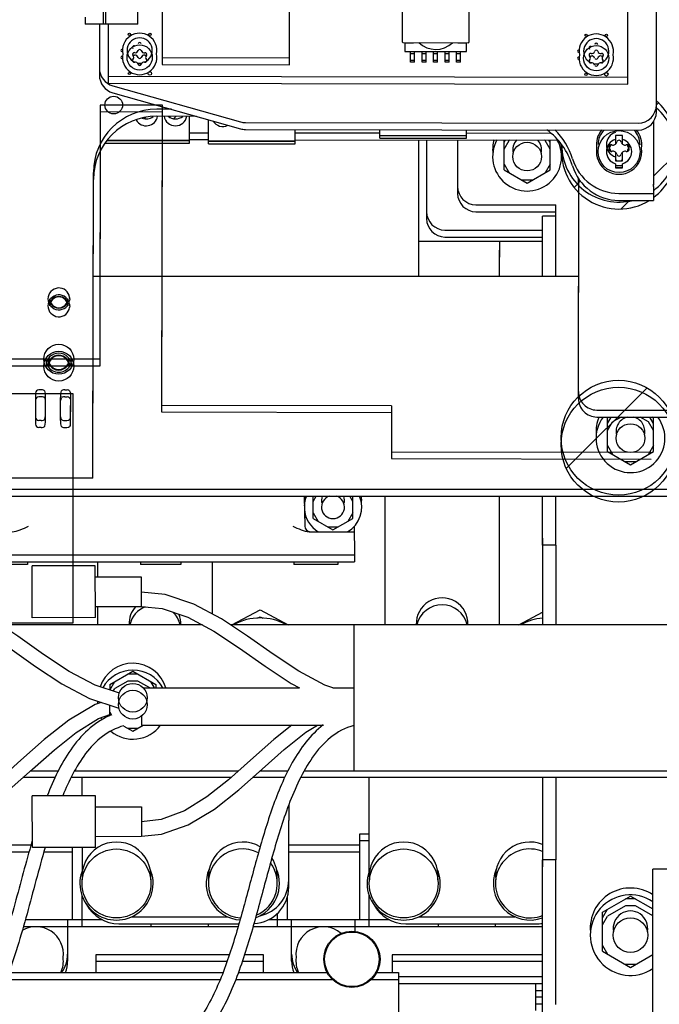
# Paper-space layout '177R0621_4_4' of a CAD drawing. Units: millimetres. Extents: x 0 to 841, y 0 to 594.
# Drawn here: x 330 to 352, y 344 to 378 of the extents above; entities that cross this region are included whole.
import ezdxf

# ---------------------------------------------------------------- set-up
doc = ezdxf.new("R2010")
doc.units = ezdxf.units.MM
doc.header["$LTSCALE"] = 46.255
doc.layers.get('0').update_dxf_attribs({"linetype": 'CONTINUOUS'})
for name, color, linetype in [('0004___ALL_AXES_PRT', 7, 'CONTINUOUS'), ('0007___ALL__SURFS__ASM', 7, 'CONTINUOUS'), ('002___PRT_ALL_AXES', 7, 'CONTINUOUS'), ('02___PRT_ALL_AXES', 7, 'CONTINUOUS'), ('2D_ITEMS', 7, 'CONTINUOUS'), ('DATUM', 7, 'CONTINUOUS'), ('ECAD_130B5207-LTSR_SSOL_H24', 7, 'CONTINUOUS'), ('ECAD_KM8_1V350PH-PH_8POL_H10', 7, 'CONTINUOUS'), ('ECAD_TRF_130B5752-TRAFO_____H5', 7, 'CONTINUOUS'), ('NOTES', 7, 'CONTINUOUS'), ('ROUNDS', 7, 'CONTINUOUS'), ('SHEET-METAL', 7, 'CONTINUOUS')]:
    doc.layers.add(name, color=color, linetype=linetype)

psp = doc.layouts.new('177R0621_4_4')

# ---------------------------------------------------------------- linework, layer by layer
at = {"color": 7, "linetype": 'CONTINUOUS'}
for p, q in [((351.277, 376.324), (351.281, 378.724)), ((351.277, 376.082), (351.281, 378.482)), ((333.18, 378.171), (333.177, 376.353)), ((333.18, 378.171), (333.177, 376.111)), ((333.177, 376.353), (351.277, 376.324)), ((333.177, 376.111), (351.277, 376.082)), ((335.39, 375.204), (334.872, 375.205)), ((336.253, 374.96), (334.872, 374.963)), ((335.345, 374.962), (335.313, 374.933)), ((335.46, 374.877), (335.555, 374.961)), ((336.016, 374.028), (336.017, 374.961)), ((334.444, 374.878), (334.499, 374.928)), ((336.68, 374.008), (336.681, 374.84)), ((339.696, 374.005), (339.697, 374.501)), ((342.64, 374.202), (342.641, 374.496)), ((342.641, 374.302), (345.657, 374.298)), ((345.657, 374.278), (342.641, 374.282)), ((345.656, 374.198), (345.657, 374.491)), ((350.848, 374.292), (350.848, 373.991)), ((351.098, 374.292), (350.848, 374.292)), ((351.098, 373.991), (351.098, 374.292)), ((333.072, 374.031), (336.016, 374.028)), ((336.016, 374.108), (333.139, 374.111)), ((333.156, 374.131), (336.016, 374.128)), ((336.68, 374.108), (339.696, 374.105)), ((339.696, 374.085), (336.68, 374.088)), ((336.68, 374.008), (339.696, 374.005)), ((342.64, 374.202), (345.656, 374.198)), ((346.971, 374.063), (347.014, 374.137)), ((346.971, 373.097), (346.971, 374.137)), ((346.971, 373.821), (347.144, 374.121)), ((347.172, 374.137), (347.144, 374.121)), ((348.398, 374.121), (348.372, 374.136)), ((348.571, 373.821), (348.398, 374.121)), ((348.571, 374.063), (348.529, 374.135)), ((348.571, 373.097), (348.571, 374.135)), ((350.848, 373.716), (350.847, 373.414)), ((351.097, 373.414), (351.098, 373.715)), ((346.971, 373.297), (347.144, 372.997)), ((348.571, 373.297), (348.398, 372.997)), ((350.847, 373.414), (351.097, 373.414)), ((350.847, 373.311), (350.847, 373.172)), ((351.097, 373.172), (351.097, 373.31)), ((332.652, 362.89), (332.668, 373.008)), ((346.971, 373.097), (347.771, 372.635)), ((347.771, 372.635), (348.571, 373.097)), ((350.847, 373.172), (351.097, 373.172)), ((332.651, 362.362), (332.668, 372.766)), ((347.944, 372.735), (347.598, 372.735)), ((352.171, 372.841), (352.171, 372.599)), ((350.97, 372.278), (352.17, 372.276)), ((352.171, 372.327), (352.17, 372.034)), ((348.771, 371.481), (348.771, 371.881)), ((350.97, 372.036), (352.17, 372.034)), ((350.571, 364.263), (350.704, 364.493)), ((350.571, 364.463), (350.623, 364.493)), ((350.571, 363.297), (350.571, 364.463)), ((350.571, 364.021), (350.744, 364.321)), ((351.041, 364.492), (350.744, 364.321)), ((351.998, 364.321), (351.703, 364.491)), ((352.171, 364.021), (351.998, 364.321)), ((352.171, 364.263), (352.04, 364.49)), ((352.171, 364.463), (352.123, 364.49)), ((352.171, 363.297), (352.171, 364.463)), ((350.571, 363.497), (350.744, 363.197)), ((350.571, 363.297), (351.371, 362.835)), ((351.371, 362.835), (352.171, 363.297)), ((352.171, 363.497), (351.998, 363.197)), ((351.544, 362.935), (351.198, 362.935)), ((332.651, 362.362), (320.111, 362.383)), ((340.007, 361.739), (340.026, 360.698)), ((340.323, 360.962), (340.323, 361.739)), ((340.323, 361.556), (340.428, 361.739)), ((341.699, 361.556), (341.593, 361.739)), ((341.699, 360.962), (341.699, 361.739)), ((340.323, 361.162), (340.496, 360.862)), ((340.323, 360.962), (341.011, 360.565)), ((341.011, 360.565), (341.699, 360.962)), ((341.699, 361.162), (341.526, 360.862)), ((341.184, 360.665), (340.838, 360.665)), ((341.748, 360.686), (341.765, 359.701)), ((340.184, 360.501), (341.751, 360.501)), ((348.771, 360.039), (348.771, 357.256)), ((328.257, 359.701), (341.765, 359.701)), ((341.761, 359.701), (341.765, 359.459)), ((328.257, 359.459), (341.765, 359.459)), ((330.376, 359.359), (328.846, 359.359)), ((330.376, 359.459), (330.376, 359.359)), ((334.311, 359.459), (334.311, 359.359)), ((335.711, 359.359), (334.311, 359.359)), ((335.711, 359.459), (335.711, 359.359)), ((339.646, 359.459), (339.646, 359.359)), ((341.176, 359.359), (339.646, 359.359)), ((341.176, 359.459), (341.176, 359.359)), ((337.487, 357.263), (338.471, 357.786)), ((338.377, 357.494), (338.471, 357.544)), ((338.471, 357.786), (339.455, 357.263)), ((338.471, 357.544), (338.564, 357.494)), ((347.487, 357.263), (348.311, 357.701)), ((333.241, 355.185), (334.041, 355.647)), ((334.214, 355.547), (333.868, 355.547)), ((334.041, 355.647), (334.841, 355.185)), ((333.241, 354.985), (333.414, 355.285)), ((333.241, 355.185), (333.241, 354.985)), ((333.868, 355.305), (333.414, 355.043)), ((334.214, 355.305), (333.868, 355.305)), ((334.632, 355.064), (334.214, 355.305)), ((334.795, 355.064), (334.668, 355.285)), ((334.841, 355.185), (334.841, 355.064)), ((333.36, 354.948), (333.414, 355.043)), ((333.241, 354.096), (333.241, 354.464)), ((333.241, 354.219), (333.3, 354.116)), ((333.726, 353.739), (334.041, 353.557)), ((334.041, 353.557), (334.398, 353.763)), ((334.214, 353.657), (333.868, 353.657)), ((332.271, 351.312), (332.271, 351.941)), ((342.271, 350.448), (342.271, 351.941)), ((348.771, 351.941), (348.771, 349.081)), ((339.471, 350.981), (339.471, 350.448)), ((341.931, 349.979), (341.931, 347.001)), ((342.271, 349.979), (341.931, 349.979)), ((342.271, 349.737), (341.931, 349.737)), ((331.931, 349.511), (331.931, 347.001)), ((332.271, 346.759), (332.271, 347.835)), ((339.411, 347.766), (339.411, 347.001)), ((342.271, 346.759), (342.271, 347.835)), ((350.401, 347.261), (351.371, 347.821)), ((351.544, 347.721), (351.198, 347.721)), ((351.371, 347.821), (352.147, 347.373)), ((339.071, 347.216), (339.071, 346.759)), ((350.401, 347.061), (350.574, 347.361)), ((350.401, 345.899), (350.401, 347.261)), ((351.198, 347.479), (350.574, 347.119)), ((351.544, 347.479), (351.198, 347.479)), ((352.147, 347.131), (351.544, 347.479)), ((330.298, 347.001), (332.974, 347.001)), ((331.771, 347.001), (331.771, 345.559)), ((334.671, 346.859), (334.671, 346.759)), ((336.671, 346.759), (336.671, 346.859)), ((338.768, 347.001), (342.974, 347.001)), ((339.571, 345.559), (339.571, 347.001)), ((341.771, 347.001), (341.771, 346.592)), ((344.671, 346.859), (344.671, 346.759)), ((346.671, 346.759), (346.671, 346.859)), ((350.401, 346.819), (350.574, 347.119)), ((330.229, 346.759), (337.706, 346.759)), ((338.227, 346.759), (348.311, 346.759)), ((350.401, 346.099), (350.574, 345.799)), ((350.401, 345.899), (351.371, 345.339)), ((332.751, 345.779), (332.751, 345.161)), ((337.401, 345.779), (332.751, 345.779)), ((337.32, 345.537), (332.751, 345.537)), ((338.591, 345.537), (337.848, 345.537)), ((338.591, 345.779), (337.927, 345.779)), ((338.591, 345.161), (338.591, 345.779)), ((343.071, 345.779), (343.071, 345.161)), ((348.311, 345.779), (343.071, 345.779)), ((348.311, 345.537), (343.071, 345.537)), ((351.371, 345.339), (352.147, 345.787)), ((329.715, 345.161), (337.177, 345.161)), ((337.712, 345.161), (340.806, 345.161)), ((342.534, 345.161), (343.29, 345.161)), ((343.29, 345.161), (343.29, 276.359)), ((351.544, 345.439), (351.198, 345.439)), ((329.623, 344.919), (337.086, 344.919)), ((337.62, 344.919), (340.988, 344.919)), ((342.352, 344.919), (343.29, 344.919)), ((348.311, 344.761), (343.29, 344.761)), ((348.076, 343.841), (348.076, 344.761)), ((348.311, 344.519), (348.076, 344.519))]:
    psp.add_line(p, q, dxfattribs=at)
at = {"color": 2, "linetype": 'CONTINUOUS'}
for p, q in [((352.276, 375.355), (352.348, 375.427)), ((352.171, 372.872), (352.972, 373.672)), ((349.408, 372.487), (349.634, 372.713)), ((351.033, 371.733), (351.335, 372.036)), ((321.552, 365.318), (331.952, 365.318)), ((331.952, 365.318), (331.952, 357.318)), ((331.952, 357.318), (321.552, 357.318))]:
    psp.add_line(p, q, dxfattribs=at)
at = {"color": 3, "linetype": 'CONTINUOUS'}
for p, q in [((336.017, 374.39), (336.681, 374.39)), ((339.697, 374.387), (342.641, 374.384)), ((345.657, 374.38), (348.585, 374.377)), ((336.016, 374.148), (336.68, 374.148)), ((339.696, 374.145), (348.847, 374.135)), ((343.995, 369.381), (343.995, 374.14)), ((349.559, 365.377), (349.571, 372.737)), ((349.559, 365.135), (349.571, 372.495)), ((348.311, 370.599), (343.995, 370.599)), ((346.811, 370.599), (346.811, 370.059)), ((349.566, 369.381), (332.663, 369.381)), ((350.198, 364.736), (353.023, 364.731)), ((350.198, 364.494), (353.363, 364.488)), ((348.311, 360.281), (348.311, 357.256)), ((336.468, 357.256), (329.439, 357.256)), ((344.291, 357.256), (337.449, 357.256)), ((341.741, 357.256), (341.741, 352.176)), ((330.478, 352.176), (331.448, 352.176)), ((332.017, 352.176), (337.719, 352.176)), ((338.47, 352.176), (339.439, 352.176)), ((340.013, 352.176), (344.291, 352.176)), ((348.311, 351.941), (348.311, 348.839)), ((339.471, 348.139), (339.471, 350.448)), ((342.271, 348.683), (342.271, 350.448)), ((329.471, 349.601), (330.494, 349.601)), ((339.471, 349.601), (341.931, 349.601)), ((329.471, 349.359), (330.425, 349.359)), ((330.945, 349.359), (331.931, 349.359)), ((332.271, 349.512), (332.271, 348.683)), ((339.471, 349.359), (341.931, 349.359)), ((333.551, 346.859), (337.735, 346.859)), ((333.997, 347.101), (337.345, 347.101)), ((343.551, 346.859), (348.191, 346.859)), ((343.997, 347.101), (347.345, 347.101)), ((348.311, 344.301), (348.076, 344.301)), ((348.311, 344.059), (348.076, 344.059))]:
    psp.add_line(p, q, dxfattribs=at)
at = {"color": 7, "linetype": 'CONTINUOUS'}
for centre, radius in [((333.923, 377.811), 0.0406), ((334.635, 377.81), 0.0406), ((349.823, 377.785), 0.0406), ((350.535, 377.784), 0.0406), ((334.278, 377.01), 0.44), ((350.178, 376.984), 0.44), ((333.922, 376.451), 0.0406), ((334.633, 376.45), 0.061), ((349.822, 376.425), 0.0406), ((350.533, 376.424), 0.061), ((350.973, 373.732), 0.73), ((334.041, 354.723), 0.5), ((334.041, 354.481), 0.5), ((341.67, 345.619), 0.98)]:
    psp.add_circle(centre, radius, dxfattribs=at)
for centre, radius, start, end in [((334.278, 377.252), 0.44, 292.1271, 247.7717), ((334.084, 377.364), 0.056, 76.1708, 223.7109), ((334.278, 377.476), 0.056, 16.1708, 163.7109), ((350.178, 377.226), 0.44, 292.1271, 247.7717), ((349.984, 377.338), 0.056, 76.1708, 223.7109), ((350.178, 377.45), 0.056, 16.1708, 163.7109), ((333.669, 377.253), 0.0406, 71.5231, 288.2768), ((333.669, 377.011), 0.0406, 71.5231, 288.2768), ((334.084, 377.122), 0.056, 76.1708, 223.7109), ((334.084, 377.14), 0.056, 190.2039, 283.7109), ((333.967, 377.01), 0.106, 316.1708, 43.7109), ((334.122, 376.982), 0.106, 16.1708, 103.7109), ((334.123, 377.279), 0.106, 256.1708, 343.7109), ((334.278, 377.028), 0.056, 196.1708, 343.7109), ((334.278, 377.234), 0.056, 16.1708, 163.7109), ((334.434, 377.279), 0.106, 196.1708, 283.7109), ((334.433, 376.982), 0.106, 76.1708, 163.7109), ((334.472, 377.121), 0.056, 316.1708, 103.7109), ((334.472, 377.139), 0.056, 256.1708, 351.5584), ((334.589, 377.009), 0.106, 136.1708, 223.7109), ((349.569, 377.227), 0.0406, 71.5231, 288.2768), ((349.569, 376.985), 0.0406, 71.5231, 288.2768), ((349.984, 377.096), 0.056, 76.1708, 223.7109), ((349.984, 377.114), 0.056, 190.2039, 283.7109), ((349.867, 376.984), 0.106, 316.1708, 43.7109), ((350.022, 376.956), 0.106, 16.1708, 103.7109), ((350.023, 377.253), 0.106, 256.1708, 343.7109), ((350.178, 377.208), 0.056, 16.1708, 163.7109), ((350.334, 377.253), 0.106, 196.1708, 283.7109), ((350.333, 376.956), 0.106, 76.1708, 163.7109), ((350.372, 377.095), 0.056, 316.1708, 103.7109), ((350.372, 377.113), 0.056, 256.1708, 351.5584), ((350.489, 376.983), 0.106, 136.1708, 223.7109), ((334.084, 376.898), 0.056, 136.1708, 283.7109), ((334.122, 376.74), 0.106, 16.1708, 103.7109), ((334.278, 377.252), 0.44, 258.2576, 281.7088), ((334.278, 376.786), 0.056, 196.1708, 343.7109), ((334.433, 376.74), 0.106, 76.1708, 163.7109), ((334.472, 376.897), 0.056, 256.1708, 43.7109), ((349.984, 376.872), 0.056, 136.1708, 283.7109), ((350.022, 376.714), 0.106, 16.1708, 103.7109), ((350.178, 377.226), 0.44, 258.2576, 281.7088), ((350.178, 377.002), 0.056, 196.1708, 343.7109), ((350.178, 376.76), 0.056, 196.1708, 343.7109), ((350.333, 376.714), 0.106, 76.1708, 163.7109), ((350.372, 376.871), 0.056, 256.1708, 43.7109), ((350.973, 373.974), 2, 306.7947, 49.3396), ((334.868, 373.005), 2.2, 89.9064, 179.9064), ((334.868, 372.763), 2.2, 89.9064, 179.9064), ((334.509, 375.03), 0.4, 208.9209, 350.2674), ((334.509, 375.272), 0.4, 249.4723, 306.2859), ((335.525, 375.029), 0.4, 189.6341, 350.1796), ((335.525, 375.271), 0.4, 230.9209, 308.8926), ((350.973, 373.732), 2, 306.7807, 49.3545), ((337.173, 375.007), 0.4, 211.8684, 296.5436), ((347.055, 372.545), 2.398, 16.863, 54.1781), ((347.055, 372.787), 2.398, 16.863, 45.4186), ((350.973, 373.974), 0.79, 139.7388, 188.8683), ((350.973, 373.974), 0.73, 135.7519, 179.9409), ((350.973, 373.974), 0.44, 106.4454, 253.4364), ((350.973, 373.974), 0.73, 359.9409, 44.065), ((350.973, 373.974), 0.79, 351.2445, 40.0739), ((347.771, 373.801), 1.2, 163.6994, 185.7959), ((347.771, 373.559), 1.2, 151.1544, 28.7227), ((347.771, 373.801), 1.2, 354.2041, 9.0014), ((350.973, 373.974), 2, 180.3489, 284.1615), ((350.973, 373.732), 2, 173.8736, 301.9003), ((350.973, 373.732), 0.44, 106.4454, 253.4364), ((350.699, 373.891), 0.079, 73.5745, 226.3073), ((350.549, 373.975), 0.139, 313.5745, 357.4723), ((350.761, 374.1), 0.139, 253.5745, 346.3073), ((350.973, 374.048), 0.079, 13.5745, 166.3073), ((351.185, 374.099), 0.139, 193.5745, 286.3073), ((350.973, 373.732), 0.44, 286.4454, 73.4364), ((351.247, 373.89), 0.079, 313.5745, 106.3073), ((351.397, 373.974), 0.139, 182.4552, 226.3073), ((350.973, 373.732), 0.79, 171.2445, 8.8683), ((350.699, 373.817), 0.079, 133.5745, 286.3073), ((350.549, 373.733), 0.139, 2.4552, 46.3073), ((350.76, 373.607), 0.139, 13.5745, 106.3073), ((350.973, 373.658), 0.079, 193.5745, 346.3073), ((351.185, 373.607), 0.139, 73.5745, 166.3073), ((351.246, 373.816), 0.079, 253.5745, 46.3073), ((351.397, 373.732), 0.139, 133.5745, 177.4723), ((350.973, 373.974), 1.696, 196.863, 269.9064), ((350.973, 373.732), 1.696, 196.863, 269.9064), ((350.973, 373.974), 0.73, 260.0907, 279.8313), ((350.76, 373.365), 0.139, 20.797, 51.2127), ((351.185, 373.365), 0.139, 128.669, 159.0847), ((350.973, 373.974), 0.79, 260.8537, 279.0653), ((351.371, 364.001), 1.2, 155.7388, 185.7959), ((351.371, 363.759), 1.2, 142.2738, 37.5), ((340.311, 361.359), 0.43, 133.5679, 134.6712), ((341.011, 361.601), 1, 172.0583, 187.2473), ((341.011, 361.359), 1, 157.6195, 177.3672), ((341.011, 361.359), 1, 300.6899, 22.3382), ((341.011, 361.601), 1, 353.3282, 7.9432), ((341.011, 361.359), 1, 183.831, 239.2655), ((340.311, 361.359), 0.43, 227.1317, 237.1339), ((340.226, 360.701), 0.2, 181, 270), ((338.471, 355.601), 1.9, 61.279, 118.721), ((348.471, 355.601), 1.9, 94.8426, 118.721), ((334.041, 354.723), 1.2, 16.535, 161.7806), ((334.041, 354.481), 1.2, 29.0882, 150.7184), ((334.041, 354.481), 1.2, 202.3384, 206.3323), ((334.041, 354.481), 1.2, 230.3375, 323.2689), ((333.471, 348.259), 1.275, 156.95, 23.05), ((337.871, 348.259), 1.275, 156.95, 265.6314), ((337.871, 348.259), 1.275, 290.4071, 23.05), ((343.471, 348.259), 1.275, 156.95, 23.05), ((347.871, 348.259), 1.275, 156.95, 290.2364), ((351.371, 346.701), 1.4, 56.2568, 185.3171), ((351.371, 346.459), 1.4, 56.2568, 303.6722), ((330.671, 345.801), 1.1, 324.0829, 360), ((340.671, 345.801), 1.1, 180, 215.9171), ((330.671, 345.559), 1.1, 338.6002, 360), ((340.671, 345.559), 1.1, 180, 201.3998)]:
    psp.add_arc(centre, radius, start, end, dxfattribs=at)
at = {"color": 3, "linetype": 'CONTINUOUS'}
for centre, radius, start, end in [((347.031, 372.499), 2.54, 359.9064, 7.7229), ((347.031, 372.741), 2.54, 359.9064, 1.3566), ((350.199, 365.376), 0.64, 179.9064, 269.9064), ((350.199, 365.134), 0.64, 179.9064, 269.9064), ((344.811, 357.301), 0.9, 357.5707, 182.4293), ((334.811, 357.301), 0.9, 138.0948, 182.4293), ((334.811, 357.059), 0.9, 112.1276, 166.8927), ((344.811, 357.059), 0.9, 13.1073, 166.8927), ((334.811, 357.059), 0.9, 13.1073, 45.9978), ((334.811, 357.301), 0.9, 357.5707, 21.7575), ((338.191, 348.381), 1.28, 282.6764, 360), ((338.191, 348.139), 1.28, 273.0409, 360), ((333.551, 348.139), 1.28, 208.8136, 270), ((343.551, 348.139), 1.28, 208.8136, 270), ((348.191, 348.139), 1.28, 270, 275.4056)]:
    psp.add_arc(centre, radius, start, end, dxfattribs=at)
at = {"color": 7, "linetype": 'CONTINUOUS'}
for points, knots in [([(329.838, 360.501), (329.935, 360.501), (330.133, 360.563), (330.313, 360.651), (330.406, 360.698)], [0, 0, 0, 0, 0.482974, 1, 1, 1, 1]), ([(339.616, 360.698), (339.709, 360.651), (339.889, 360.563), (340.087, 360.501), (340.184, 360.501)], [0, 0, 0, 0, 0.517026, 1, 1, 1, 1])]:
    psp.add_open_spline(points, degree=3, knots=knots, dxfattribs=at)
at = {"layer": '0004___ALL_AXES_PRT', "color": 3, "linetype": 'CONTINUOUS'}
psp.add_arc((333.343, 354.716), 0.55, 192.1291, 200.3025, dxfattribs=at)
at = {"layer": '0007___ALL__SURFS__ASM', "color": 6, "linetype": 'CONTINUOUS'}
for p, q in [((334.403, 355.063), (339.839, 355.068)), ((341.011, 355.069), (341.741, 355.069)), ((332.526, 354.697), (333.521, 354.372)), ((333.521, 354.372), (333.556, 354.368)), ((332.85, 353.995), (333.241, 354.14)), ((334.337, 354.079), (334.338, 353.763)), ((334.338, 353.763), (340.677, 353.769)), ((330.54, 349.76), (330.526, 349.715))]:
    psp.add_line(p, q, dxfattribs=at)
for points in [[(333.574, 354.879), (332.728, 355.155), (331.819, 355.638), (330.928, 356.229), (330.035, 356.861), (329.119, 357.468), (328.157, 357.981), (327.163, 358.309), (326.334, 358.397)], [(341.011, 355.069), (340.723, 355.163), (339.816, 355.646), (338.927, 356.236), (338.036, 356.866), (337.123, 357.473), (336.163, 357.985), (335.172, 358.313), (334.334, 358.403)], [(326.334, 357.897), (327.053, 357.821), (327.954, 357.524), (328.863, 357.039), (329.754, 356.448), (330.647, 355.815), (331.563, 355.208), (332.526, 354.697)], [(334.334, 357.903), (335.059, 357.826), (335.959, 357.528), (336.865, 357.044), (337.754, 356.454), (338.645, 355.823), (339.559, 355.217), (339.839, 355.068)], [(332.937, 354.563), (332.728, 354.492), (331.812, 353.946), (330.95, 353.266), (330.141, 352.545), (329.375, 351.864), (328.617, 351.264), (327.837, 350.783), (327.025, 350.479), (326.34, 350.397)], [(326.341, 349.897), (327.033, 349.969), (327.96, 350.287), (328.874, 350.833), (329.734, 351.514), (330.542, 352.234), (331.31, 352.915), (332.069, 353.515), (332.85, 353.995)], [(339.577, 353.768), (338.947, 353.269), (338.14, 352.55), (337.375, 351.871), (336.619, 351.271), (335.841, 350.792), (335.032, 350.487), (334.34, 350.403)], [(334.341, 349.903), (335.042, 349.977), (335.967, 350.296), (336.879, 350.843), (337.737, 351.522), (338.544, 352.241), (339.309, 352.921), (340.066, 353.52), (340.47, 353.768)]]:
    psp.add_lwpolyline(points, dxfattribs=at)
for centre, radius, start, end in [((334.284, 351.714), 2.609, 113.6462, 114.1968), ((334.286, 351.71), 2.613, 112.7617, 113.6461)]:
    psp.add_arc(centre, radius, start, end, dxfattribs=at)
for points, knots in [([(333.215, 354.093), (332.673, 353.85), (331.774, 352.96), (331.278, 351.871), (331.06, 351.312)], [0, 0, 0, 0, 0.497706, 1, 1, 1, 1]), ([(333.724, 353.747), (333.456, 353.673), (332.947, 353.411), (332.372, 352.793), (331.935, 352.077), (331.704, 351.569), (331.598, 351.312)], [0, 0, 0, 0, 0.249384, 0.49934, 0.749625, 1, 1, 1, 1]), ([(340.672, 353.775), (340.223, 353.432), (339.526, 352.492), (338.881, 350.918), (338.391, 349.284), (337.958, 347.635), (337.498, 345.995), (337.011, 344.655), (336.464, 343.657), (335.928, 342.987), (335.205, 342.502), (334.63, 342.404), (334.347, 342.403)], [0, 0, 0, 0, 0.124462, 0.249531, 0.374705, 0.499897, 0.625081, 0.750194, 0.812767, 0.875284, 0.937644, 1, 1, 1, 1]), ([(341.739, 353.758), (341.443, 353.678), (340.881, 353.377), (340.273, 352.667), (339.819, 351.857), (339.344, 350.716), (338.895, 349.237), (338.426, 347.446), (337.922, 345.664), (337.37, 344.215), (336.729, 343.156), (336.097, 342.468), (335.278, 341.999), (334.655, 341.904), (334.347, 341.903)], [0, 0, 0, 0, 0.062235, 0.124671, 0.187207, 0.249767, 0.374877, 0.500017, 0.625144, 0.750172, 0.812712, 0.875189, 0.93758, 1, 1, 1, 1]), ([(330.526, 349.715), (330.316, 348.997), (330.035, 347.91), (329.632, 346.468), (329.289, 345.399), (328.866, 344.357), (328.305, 343.383), (327.481, 342.581), (326.718, 342.397), (326.347, 342.397)], [0, 0, 0, 0, 0.250499, 0.37575, 0.500991, 0.626206, 0.751299, 0.87587, 1, 1, 1, 1]), ([(330.988, 349.511), (330.765, 348.747), (330.369, 347.205), (329.81, 345.29), (329.166, 343.831), (328.506, 342.827), (327.552, 342.062), (326.743, 341.897), (326.347, 341.897)], [0, 0, 0, 0, 0.250421, 0.500749, 0.625907, 0.750914, 0.875516, 1, 1, 1, 1])]:
    psp.add_open_spline(points, degree=3, knots=knots, dxfattribs=at)
at = {"layer": '002___PRT_ALL_AXES', "color": 7, "linetype": 'CONTINUOUS'}
for centre, radius in [((347.771, 373.559), 0.5), ((351.371, 363.759), 0.5), ((351.371, 346.459), 0.6)]:
    psp.add_circle(centre, radius, dxfattribs=at)
for centre, radius, start, end in [((347.771, 373.801), 0.5, 137.8264, 194.0586), ((347.771, 373.801), 0.5, 345.9414, 42.0641), ((351.371, 364.001), 0.5, 100.047, 194.0535), ((351.371, 364.001), 0.5, 345.9465, 79.7527), ((341.011, 361.359), 0.4, 107.755, 72.245), ((341.011, 361.601), 0.4, 159.7883, 197.6768), ((341.011, 361.601), 0.4, 342.3232, 20.2117), ((351.371, 346.701), 0.6, 348.3352, 191.6648)]:
    psp.add_arc(centre, radius, start, end, dxfattribs=at)
at = {"layer": '02___PRT_ALL_AXES', "color": 7, "linetype": 'CONTINUOUS'}
for p, q in [((348.311, 345.011), (343.29, 345.011)), ((348.311, 344.769), (343.29, 344.769))]:
    psp.add_line(p, q, dxfattribs=at)
at = {"layer": '2D_ITEMS', "color": 2, "linetype": 'CONTINUOUS'}
for p, q in [((332.901, 375.354), (332.887, 366.504)), ((335.071, 375.35), (332.901, 375.354)), ((335.054, 364.9), (335.071, 375.35)), ((332.901, 375.112), (332.887, 366.262)), ((335.071, 375.108), (332.901, 375.112)), ((335.054, 364.658), (335.071, 375.108)), ((332.887, 366.504), (328.878, 366.51)), ((332.887, 366.262), (328.878, 366.268)), ((349.137, 362.701), (351.947, 365.512)), ((343.054, 364.887), (335.054, 364.9)), ((343.054, 364.645), (335.054, 364.658)), ((343.054, 364.887), (343.051, 363.287)), ((343.054, 364.645), (343.051, 363.045)), ((343.051, 363.287), (352.091, 363.272)), ((343.051, 363.045), (352.091, 363.03))]:
    psp.add_line(p, q, dxfattribs=at)
at = {"layer": '2D_ITEMS', "color": 7, "linetype": 'CONTINUOUS'}
for p, q in [((352.175, 374.782), (352.171, 372.599)), ((352.174, 374.781), (352.171, 372.841)), ((331.844, 368.605), (331.84, 368.551)), ((331.844, 368.363), (331.84, 368.309)), ((330.845, 365.441), (330.769, 365.441)), ((330.965, 365.41), (330.983, 365.318)), ((331.535, 365.317), (331.553, 365.409)), ((331.673, 365.44), (331.749, 365.44)), ((330.652, 365.324), (330.651, 364.491)), ((330.652, 365.082), (330.651, 364.249)), ((330.845, 365.199), (330.769, 365.199)), ((330.965, 365.168), (330.983, 365.076)), ((330.99, 365.177), (330.989, 364.637)), ((331.526, 364.636), (331.527, 365.176)), ((331.535, 365.075), (331.553, 365.167)), ((331.673, 365.198), (331.749, 365.198)), ((331.865, 365.322), (331.864, 364.489)), ((331.865, 365.08), (331.864, 364.247)), ((330.99, 364.935), (330.989, 364.395)), ((330.99, 364.947), (330.99, 364.932)), ((331.526, 364.394), (331.527, 364.934)), ((330.843, 364.373), (330.767, 364.373)), ((330.981, 364.495), (330.963, 364.403)), ((331.526, 364.624), (331.526, 364.639)), ((331.551, 364.402), (331.533, 364.495)), ((331.671, 364.372), (331.747, 364.372)), ((330.843, 364.131), (330.767, 364.131)), ((330.981, 364.253), (330.963, 364.161)), ((331.551, 364.16), (331.533, 364.253)), ((331.671, 364.13), (331.747, 364.13))]:
    psp.add_line(p, q, dxfattribs=at)
for centre, radius in [((333.375, 375.353), 0.308), ((331.461, 366.506), 0.521), ((331.461, 366.264), 0.521), ((350.956, 363.774), 2), ((350.956, 363.532), 2)]:
    psp.add_circle(centre, radius, dxfattribs=at)
for centre, radius, start, end in [((342.912, 372.615), 9.259, 359.3986, 359.8986), ((331.464, 368.606), 0.38, 8.1149, 351.698), ((331.464, 368.364), 0.38, 8.1149, 351.698), ((331.464, 368.364), 0.325, 359.9064, 179.9064), ((331.464, 368.606), 0.325, 179.9064, 359.9064), ((331.464, 368.364), 0.312, 359.9064, 179.9064), ((331.464, 368.606), 0.312, 179.9064, 359.9064), ((331.464, 368.606), 0.381, 359.9021, 8.1), ((331.464, 368.364), 0.381, 359.9021, 8.1), ((331.461, 366.264), 0.451, 359.9064, 179.9064), ((331.461, 366.506), 0.451, 179.9064, 359.9064), ((331.461, 366.264), 0.378, 359.9064, 179.9064), ((331.461, 366.506), 0.378, 179.9064, 359.9064), ((331.461, 366.264), 0.362, 359.9064, 179.9064), ((331.461, 366.506), 0.362, 179.9064, 359.9064)]:
    psp.add_arc(centre, radius, start, end, dxfattribs=at)
for centre, major_axis, ratio, start_param, end_param in [((330.775, 365.317), (-0.0787, 0.0995), 0.946189, -0.643875, 0.873083), ((330.845, 365.409), (0.12, 0), 0.267949, 0.05236, 1.570796), ((331.673, 365.408), (0.12, 0), 0.267949, 1.570796, 3.089233), ((331.742, 365.315), (0.079, 0.0992), 0.946189, -0.157158, 0.643875), ((330.775, 365.075), (-0.0787, 0.0995), 0.946189, -0.643875, 0.873083), ((330.845, 365.167), (0.12, 0), 0.267949, 0.05236, 1.570796), ((331.673, 365.166), (0.12, 0), 0.267949, 1.570796, 3.089233), ((331.742, 365.073), (0.079, 0.0992), 0.946189, -0.157158, 0.643875), ((330.774, 364.497), (0.079, 0.0992), 0.946189, -4.014676, -2.497717), ((330.843, 364.405), (0.12, 0), 0.267949, -1.570796, -0.05236), ((331.671, 364.404), (0.12, 0), 0.267949, -3.089233, -1.570796), ((331.741, 364.496), (-0.0787, 0.0995), 0.946189, -3.785468, -2.984435), ((330.774, 364.255), (0.079, 0.0992), 0.946189, -4.014676, -2.497717), ((330.843, 364.163), (0.12, 0), 0.267949, -1.570796, -0.05236), ((331.671, 364.162), (0.12, 0), 0.267949, -3.089233, -1.570796), ((331.741, 364.254), (-0.0787, 0.0995), 0.946189, -3.785468, -2.984435)]:
    psp.add_ellipse(centre, major_axis=major_axis, ratio=ratio, start_param=start_param, end_param=end_param, dxfattribs=at)
for points, knots in [([(352.171, 372.841), (352.171, 372.815), (352.17, 372.725), (352.169, 372.634), (352.167, 372.569)], [0, 0, 0, 0, 0.281225, 1, 1, 1, 1]), ([(352.171, 372.518), (352.17, 372.501), (352.17, 372.437), (352.168, 372.373), (352.167, 372.327)], [0, 0, 0, 0, 0.274172, 1, 1, 1, 1]), ([(330.983, 365.318), (330.984, 365.311), (330.988, 365.263), (330.989, 365.214), (330.99, 365.174)], [0, 0, 0, 0, 0.157466, 1, 1, 1, 1]), ([(331.527, 365.173), (331.527, 365.188), (331.53, 365.236), (331.528, 365.285), (331.535, 365.317)], [0, 0, 0, 0, 0.307717, 1, 1, 1, 1]), ([(330.989, 364.398), (330.989, 364.383), (330.987, 364.335), (330.988, 364.286), (330.981, 364.253)], [0, 0, 0, 0, 0.307717, 1, 1, 1, 1]), ([(331.533, 364.253), (331.532, 364.26), (331.529, 364.308), (331.527, 364.356), (331.526, 364.397)], [0, 0, 0, 0, 0.157466, 1, 1, 1, 1])]:
    psp.add_open_spline(points, degree=3, knots=knots, dxfattribs=at)
for points in [[(331.835, 365.402), (331.854, 365.381), (331.865, 365.35), (331.865, 365.322)], [(331.835, 365.16), (331.854, 365.139), (331.865, 365.108), (331.865, 365.08)], [(331.864, 364.489), (331.864, 364.46), (331.852, 364.43), (331.833, 364.409)], [(331.864, 364.247), (331.864, 364.218), (331.852, 364.188), (331.833, 364.167)]]:
    psp.add_open_spline(points, degree=3, dxfattribs=at)
at = {"layer": 'DATUM', "color": 7, "linetype": 'CONTINUOUS'}
for p, q in [((332.733, 359.312), (330.533, 359.31)), ((330.535, 357.51), (330.533, 359.31)), ((332.735, 357.512), (332.733, 359.312)), ((332.734, 358.926), (334.334, 358.927)), ((334.334, 358.927), (334.334, 357.899)), ((332.734, 357.898), (334.334, 357.899)), ((332.735, 357.512), (330.535, 357.51)), ((332.74, 351.312), (330.54, 351.31)), ((330.541, 349.51), (330.54, 351.31)), ((332.741, 349.512), (332.74, 351.312)), ((332.74, 350.926), (334.34, 350.927)), ((334.34, 350.927), (334.341, 349.899)), ((332.741, 349.898), (334.341, 349.899)), ((332.741, 349.512), (330.541, 349.51))]:
    psp.add_line(p, q, dxfattribs=at)
at = {"layer": 'ECAD_130B5207-LTSR_SSOL_H24', "color": 7, "linetype": 'CONTINUOUS'}
for p, q in [((335.061, 378.864), (335.058, 377.005)), ((339.498, 376.997), (339.501, 378.857)), ((335.061, 378.622), (335.058, 376.763)), ((339.498, 376.755), (339.501, 378.615)), ((335.058, 377.005), (339.498, 376.997)), ((335.058, 376.763), (339.498, 376.755))]:
    psp.add_line(p, q, dxfattribs=at)
at = {"layer": 'ECAD_KM8_1V350PH-PH_8POL_H10', "color": 7, "linetype": 'CONTINUOUS'}
for p, q in [((333.02, 378.172), (333.03, 384.052)), ((333.1, 378.171), (333.11, 384.051)), ((334.22, 378.17), (334.23, 384.05)), ((332.38, 378.415), (332.38, 378.173)), ((334.22, 378.17), (332.38, 378.173))]:
    psp.add_line(p, q, dxfattribs=at)
at = {"layer": 'ECAD_TRF_130B5752-TRAFO_____H5', "color": 7, "linetype": 'CONTINUOUS'}
for p, q in [((343.418, 378.968), (343.416, 377.808)), ((345.756, 377.562), (345.758, 378.722)), ((343.416, 377.805), (343.416, 377.566)), ((343.456, 377.526), (345.716, 377.522)), ((343.516, 377.525), (343.515, 377.457)), ((343.516, 377.515), (343.515, 377.215)), ((343.516, 377.515), (343.816, 377.515)), ((343.816, 377.515), (343.816, 377.525)), ((345.356, 377.522), (345.356, 377.512)), ((345.656, 377.512), (345.356, 377.512)), ((345.655, 377.212), (345.656, 377.512)), ((345.656, 377.512), (345.656, 377.522)), ((343.515, 377.215), (345.655, 377.212)), ((343.715, 377.087), (343.715, 377.215)), ((343.715, 376.845), (343.715, 377.215)), ((343.855, 377.137), (343.715, 377.137)), ((343.855, 376.845), (343.855, 377.215)), ((344.115, 377.086), (344.115, 377.214)), ((344.115, 376.844), (344.115, 377.214)), ((344.255, 377.136), (344.115, 377.136)), ((344.255, 376.844), (344.255, 377.214)), ((344.515, 377.086), (344.515, 377.214)), ((344.515, 376.844), (344.515, 377.214)), ((344.655, 377.136), (344.515, 377.136)), ((344.655, 376.844), (344.655, 377.214)), ((344.915, 377.085), (344.915, 377.213)), ((344.915, 376.843), (344.915, 377.213)), ((345.055, 377.135), (344.915, 377.135)), ((345.055, 376.843), (345.055, 377.213)), ((345.315, 377.084), (345.315, 377.212)), ((345.315, 376.842), (345.315, 377.212)), ((345.455, 377.134), (345.315, 377.134)), ((345.455, 376.842), (345.455, 377.212)), ((343.855, 376.905), (343.715, 376.905)), ((343.855, 376.845), (343.715, 376.845)), ((344.255, 376.904), (344.115, 376.904)), ((344.255, 376.844), (344.115, 376.844)), ((344.655, 376.904), (344.515, 376.904)), ((344.655, 376.844), (344.515, 376.844)), ((345.055, 376.903), (344.915, 376.903)), ((345.055, 376.843), (344.915, 376.843)), ((345.455, 376.902), (345.315, 376.902)), ((345.455, 376.842), (345.315, 376.842))]:
    psp.add_line(p, q, dxfattribs=at)
for centre, radius, start, end in [((343.456, 377.808), 0.04, 179.9064, 183.5396), ((343.456, 377.566), 0.04, 179.9064, 269.9064), ((344.587, 378.144), 0.855, 226.3875, 313.4254), ((345.716, 377.562), 0.04, 269.9064, 359.9064)]:
    psp.add_arc(centre, radius, start, end, dxfattribs=at)
at = {"layer": 'NOTES', "color": 7, "linetype": 'CONTINUOUS'}
for centre, radius in [((333.471, 348.259), 1.2), ((343.471, 348.259), 1.2), ((341.67, 345.619), 0.95)]:
    psp.add_circle(centre, radius, dxfattribs=at)
for centre, radius, start, end in [((333.471, 348.501), 1.2, 354.2045, 185.7955), ((337.871, 348.501), 1.2, 59.7509, 185.7955), ((343.471, 348.501), 1.2, 354.2045, 185.7955), ((347.871, 348.501), 1.2, 68.4476, 185.7955), ((337.871, 348.259), 1.2, 63.099, 266.3435), ((347.871, 348.259), 1.2, 68.4476, 291.5524), ((337.871, 348.259), 1.2, 293.0293, 36.4766), ((337.871, 348.501), 1.2, 354.2045, 32.505), ((330.671, 345.801), 0.95, 352.6795, 120.7019), ((340.671, 345.801), 0.95, 49.3329, 187.3205), ((330.671, 345.559), 0.95, 335.1948, 7.3205), ((340.671, 345.559), 0.95, 172.6795, 204.8052)]:
    psp.add_arc(centre, radius, start, end, dxfattribs=at)
at = {"layer": 'ROUNDS', "color": 3, "linetype": 'CONTINUOUS'}
for p, q in [((352.275, 375.362), (352.334, 411.406)), ((352.275, 375.12), (352.334, 411.164)), ((332.88, 378.172), (332.877, 376.639)), ((332.88, 378.172), (332.877, 376.397)), ((333.344, 376.022), (337.789, 374.769)), ((333.344, 375.78), (337.789, 374.527)), ((337.962, 374.745), (351.634, 374.723)), ((337.962, 374.503), (351.634, 374.481)), ((344.271, 374.14), (344.271, 371.399)), ((348.311, 369.381), (348.311, 371.481)), ((344.911, 371.001), (348.311, 371.001)), ((344.911, 370.759), (348.311, 370.759)), ((346.811, 369.381), (346.811, 370.301)), ((315.591, 361.981), (355.951, 361.981)), ((315.591, 361.739), (355.951, 361.739)), ((342.811, 361.739), (342.811, 357.263)), ((346.811, 357.263), (346.811, 361.739)), ((348.311, 360.039), (348.311, 361.739)), ((332.811, 359.459), (332.811, 358.926)), ((336.811, 357.639), (336.811, 359.459)), ((332.811, 357.898), (332.811, 357.263)), ((412.298, 357.256), (344.291, 357.256)), ((344.291, 352.176), (412.279, 352.176)), ((348.311, 343.663), (348.311, 349.081))]:
    psp.add_line(p, q, dxfattribs=at)
at = {"layer": 'ROUNDS', "color": 7, "linetype": 'CONTINUOUS'}
for p, q in [((345.351, 374.139), (345.351, 372.279)), ((345.991, 371.881), (348.771, 371.881)), ((345.991, 371.639), (348.771, 371.639)), ((348.771, 371.481), (348.311, 371.481)), ((348.771, 369.381), (348.771, 371.481)), ((348.771, 360.039), (348.771, 361.739)), ((348.771, 360.039), (348.311, 360.039)), ((331.334, 351.941), (330.214, 351.941)), ((337.454, 351.941), (331.884, 351.941)), ((339.332, 351.941), (338.207, 351.941)), ((352.761, 351.941), (339.881, 351.941)), ((348.771, 349.081), (348.311, 349.081)), ((348.771, 344.049), (348.771, 349.081))]:
    psp.add_line(p, q, dxfattribs=at)
for centre, radius, start, end in [((334.278, 377.252), 0.6, 348.3279, 191.6612), ((350.178, 377.226), 0.6, 348.3279, 191.6612), ((334.278, 377.01), 0.6, 168.3289, 11.6604), ((350.178, 376.984), 0.6, 168.3289, 11.6604), ((345.991, 372.521), 0.64, 180, 270), ((345.991, 372.279), 0.64, 180, 270)]:
    psp.add_arc(centre, radius, start, end, dxfattribs=at)
at = {"layer": 'ROUNDS', "color": 3, "linetype": 'CONTINUOUS'}
for centre, start, end in [((333.517, 376.638), 179.9064, 254.2642), ((333.517, 376.396), 179.9064, 254.2642), ((351.635, 375.363), 269.9064, 359.9064), ((351.635, 375.121), 269.9064, 359.9064), ((337.963, 375.385), 254.2642, 269.9064), ((337.963, 375.143), 254.2642, 269.9064), ((344.911, 371.641), 180, 270), ((344.911, 371.399), 180, 270)]:
    psp.add_arc(centre, 0.64, start, end, dxfattribs=at)
at = {"layer": 'SHEET-METAL', "color": 3, "linetype": 'CONTINUOUS'}
for p in [(352.147, 318.757), (415.107, 348.757)]:
    psp.add_line(p, (352.147, 348.757), dxfattribs=at)

doc.saveas('drawing.dxf')
